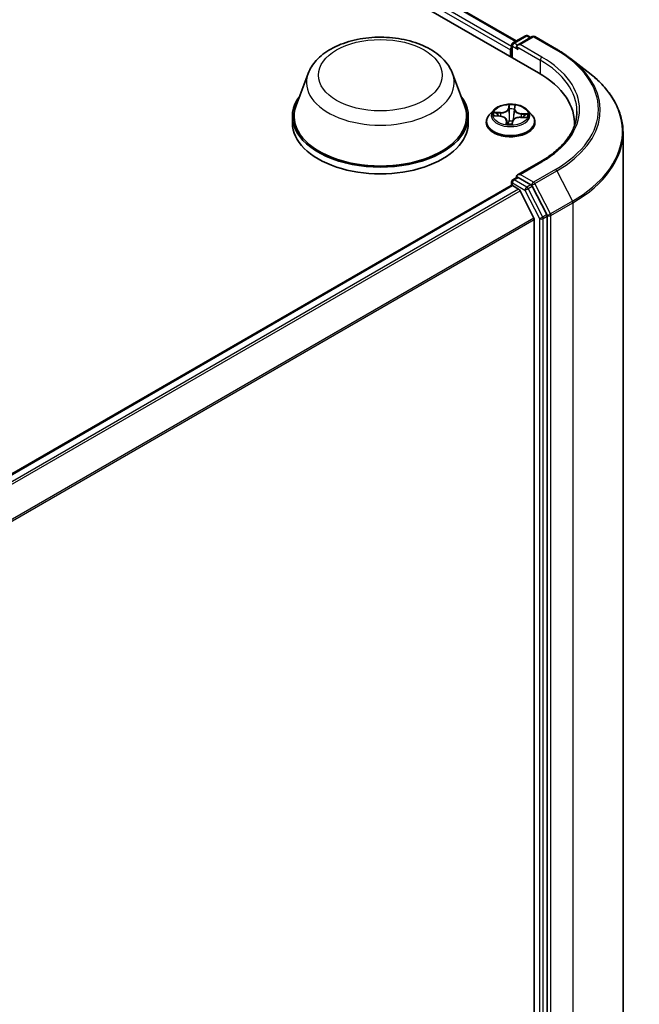
# Model space of a CAD drawing. Units: millimetres. Extents: x 7 to 8073, y 4 to 1690.
# Drawn here: x 91 to 98, y 109 to 120 of the extents above; entities that cross this region are included whole.
import ezdxf

# ---------------------------------------------------------------- set-up
doc = ezdxf.new("R2010")
doc.units = ezdxf.units.MM
doc.header["$LTSCALE"] = 0.5
doc.layers.add('Visible (ISO)', color=7, linetype='Continuous', lineweight=35)
doc.layers.add('Visible Narrow (ISO)', color=7, linetype='Continuous', lineweight=25)

msp = doc.modelspace()

# ---------------------------------------------------------------- linework, layer by layer
at = {"layer": 'Visible (ISO)'}
for p, q in [((75.83522, 131.10328), (96.4056, 119.22696)), ((76.27695, 131.05488), (96.16515, 119.57242)), ((96.12841, 119.5512), (96.26483, 119.62997)), ((96.33804, 119.62027), (96.17906, 119.52848)), ((96.2921, 119.62997), (96.32346, 119.61186)), ((96.36531, 119.62027), (96.60316, 119.48295)), ((96.11477, 119.52758), (96.11477, 119.39488)), ((96.10348, 119.47562), (96.10348, 119.4014)), ((96.7545, 119.3822), (96.94642, 119.23444)), ((93.90563, 119.21985), (93.77421, 118.8703)), ((95.47289, 119.21985), (95.60432, 118.8703)), ((96.14592, 118.83037), (96.14925, 118.85616)), ((93.73472, 118.75562), (93.73472, 118.6814)), ((95.64381, 118.75562), (95.64381, 118.6814)), ((95.91704, 118.81942), (95.87195, 118.76911)), ((95.92938, 118.75987), (95.98785, 118.75616)), ((96.14584, 118.82971), (96.13904, 118.76637)), ((96.21284, 118.74419), (96.27153, 118.74167)), ((96.28991, 118.81942), (96.33501, 118.76911)), ((95.83984, 118.68882), (95.83984, 118.69184)), ((96.06112, 118.71032), (96.06508, 118.67337)), ((96.12026, 118.67458), (96.12522, 118.70068)), ((96.36711, 118.68882), (96.36711, 118.69184)), ((96.79702, 118.65401), (96.79702, 118.6814)), ((97.32429, 99.34602), (97.32429, 118.57673)), ((96.43054, 118.26336), (96.17906, 118.11817)), ((96.12841, 118.06666), (96.17425, 118.09313)), ((96.32346, 118.01253), (96.18704, 118.09129)), ((86.50611, 112.45927), (96.10912, 118.00357)), ((96.11477, 118.00483), (96.11477, 118.04304)), ((96.12276, 118.00222), (96.19087, 117.9629)), ((96.49745, 117.68746), (96.33817, 117.99618)), ((96.35614, 117.65099), (96.20568, 117.94633)), ((96.50203, 98.45605), (96.50203, 117.67041)), ((96.36061, 117.63416), (96.36061, 98.50715))]:
    msp.add_line(p, q, dxfattribs=at)
for centre, start, end in [((96.27847, 119.60635), 60, 120), ((96.35168, 119.59666), 60, 120), ((96.14205, 119.52758), 120, 180), ((96.14205, 118.04304), 120, 180)]:
    msp.add_arc(centre, 0.02727, start, end, dxfattribs=at)
for centre, major_axis, start_param, end_param in [((96.12276, 119.48676), (0.01364, 0.02362), 1.21247675, 2.35619449), ((96.20633, 119.51274), (-0.03857, 0), 4.71238898, 6.28318531), ((96.18704, 119.5016), (-0.01364, 0.02362), 0.78539816, 2.35619449), ((95.46065, 118.6814), (1.33636, 0), 6.24401339, 7.06858347), ((94.68926, 118.75562), (0.95455, 0), 2.73234536, 6.6924326), ((94.68926, 118.75562), (0.93636, 0), 2.92783652, 6.49694144), ((94.68926, 118.6814), (0.95455, 0), 3.14159265, 6.28318531), ((95.46065, 118.53294), (1.36364, 0), 0.17709495, 0.20062952), ((96.20633, 118.10243), (-0.03857, 0), 4.71238898, 6.28318531), ((96.18704, 118.11356), (-0.01364, -0.02362), 5.49778714, 6.12363721), ((96.12276, 117.97995), (-0.01364, 0.02362), 5.49778714, 6.28318531), ((96.32346, 117.99026), (0.01364, -0.02362), 1.48901195, 2.35619449), ((96.19087, 117.94063), (-0.01364, 0.02362), 4.62172909, 5.49778714), ((96.48274, 117.68154), (0.01364, -0.02362), 0.78539816, 1.48901195), ((96.34132, 117.64529), (-0.01364, 0.02362), 3.92699082, 4.62172909)]:
    msp.add_ellipse(centre, major_axis=major_axis, ratio=0.57735027, start_param=start_param, end_param=end_param, dxfattribs=at)
for points, knots in [([(93.90563, 119.21985), (93.92495, 119.27122), (93.95495, 119.31807), (94.03642, 119.4087), (94.09094, 119.45043), (94.2197, 119.52327), (94.29553, 119.55297), (94.45692, 119.59541), (94.54247, 119.60814), (94.71471, 119.61615), (94.80135, 119.6116), (94.96885, 119.58553), (95.04966, 119.56399), (95.1987, 119.50406), (95.26686, 119.46555), (95.38023, 119.37259), (95.42646, 119.31842), (95.46303, 119.2442), (95.46827, 119.23215), (95.47289, 119.21985)], [2.56995062, 2.56995062, 2.56995062, 2.56995062, 2.83494232, 2.83494232, 3.15178455, 3.15178455, 3.49955313, 3.49955313, 3.84656809, 3.84656809, 4.19029723, 4.19029723, 4.53530053, 4.53530053, 4.88432433, 4.88432433, 5.2205942, 5.2205942, 5.28403101, 5.28403101, 5.28403101, 5.28403101]), ([(96.60316, 119.48295), (96.61403, 119.47668), (96.62476, 119.47031), (96.6459, 119.45739), (96.65632, 119.45084), (96.67683, 119.43757), (96.68693, 119.43084), (96.7068, 119.41723), (96.71658, 119.41034), (96.73579, 119.39639), (96.74523, 119.38933), (96.7545, 119.3822)], [1.570796327, 1.570796327, 1.570796327, 1.570796327, 1.59918339, 1.59918339, 1.627570453, 1.627570453, 1.655957517, 1.655957517, 1.68434458, 1.68434458, 1.712731643, 1.712731643, 1.712731643, 1.712731643]), ([(97.32429, 118.57673), (97.32429, 118.62423), (97.31898, 118.67174), (97.2979, 118.76578), (97.28214, 118.81231), (97.24054, 118.90354), (97.21472, 118.94824), (97.15357, 119.03509), (97.11825, 119.07724), (97.03878, 119.15836), (96.99462, 119.19734), (96.94642, 119.23444)], [3.926990817, 3.926990817, 3.926990817, 3.926990817, 4.055683386, 4.055683386, 4.184375956, 4.184375956, 4.313068525, 4.313068525, 4.441761095, 4.441761095, 4.570453664, 4.570453664, 4.570453664, 4.570453664]), ([(96.28991, 118.81942), (96.27876, 118.83186), (96.26459, 118.84278), (96.23116, 118.86158), (96.21169, 118.86931), (96.1699, 118.88061), (96.14759, 118.88418), (96.10238, 118.88692), (96.07948, 118.88612), (96.03517, 118.88022), (96.01377, 118.87512), (95.97444, 118.86094), (95.95652, 118.85183), (95.93219, 118.8344), (95.92402, 118.82721), (95.91704, 118.81942)], [3.71104129, 3.71104129, 3.71104129, 3.71104129, 4.03205422, 4.03205422, 4.36648282, 4.36648282, 4.69956027, 4.69956027, 5.03087371, 5.03087371, 5.36260962, 5.36260962, 5.69658758, 5.69658758, 5.89750072, 5.89750072, 5.89750072, 5.89750072]), ([(95.87195, 118.76911), (95.86788, 118.76458), (95.86416, 118.75989), (95.85743, 118.75023), (95.85444, 118.74526), (95.84923, 118.73506), (95.84703, 118.72984), (95.84347, 118.71921), (95.84211, 118.71379), (95.8403, 118.70287), (95.83984, 118.69736), (95.83984, 118.69184)], [5.897500721, 5.897500721, 5.897500721, 5.897500721, 5.993014044, 5.993014044, 6.088527366, 6.088527366, 6.184040689, 6.184040689, 6.279554011, 6.279554011, 6.375067333, 6.375067333, 6.375067333, 6.375067333]), ([(96.06112, 118.71032), (96.06059, 118.71522), (96.05887, 118.72002), (96.05338, 118.72893), (96.04963, 118.73304), (96.04051, 118.74039), (96.03513, 118.74363), (96.02317, 118.74909), (96.01657, 118.75131), (96.00264, 118.75461), (95.9953, 118.75569), (95.98785, 118.75616)], [3.29537804, 3.29537804, 3.29537804, 3.29537804, 3.57528957, 3.57528957, 3.8552011, 3.8552011, 4.13511263, 4.13511263, 4.41502416, 4.41502416, 4.69493569, 4.69493569, 4.69493569, 4.69493569]), ([(96.21284, 118.74419), (96.20464, 118.74455), (96.19636, 118.74417), (96.18033, 118.74197), (96.1726, 118.74016), (96.15834, 118.73523), (96.15182, 118.73211), (96.14057, 118.72476), (96.13584, 118.72053), (96.12867, 118.71117), (96.12623, 118.70602), (96.12522, 118.70068)], [4.72984227, 4.72984227, 4.72984227, 4.72984227, 5.03702022, 5.03702022, 5.34419817, 5.34419817, 5.65137612, 5.65137612, 5.95855407, 5.95855407, 6.26573201, 6.26573201, 6.26573201, 6.26573201]), ([(96.14592, 118.83037), (96.14591, 118.83033), (96.1459, 118.83028), (96.14589, 118.83019), (96.14589, 118.83015), (96.14588, 118.83006), (96.14587, 118.83002), (96.14586, 118.82993), (96.14586, 118.82989), (96.14585, 118.8298), (96.14584, 118.82976), (96.14584, 118.82971)], [0.0174532925, 0.0174532925, 0.0174532925, 0.0174532925, 0.0199583681, 0.0199583681, 0.0224634438, 0.0224634438, 0.0249685194, 0.0249685194, 0.027473595, 0.027473595, 0.0299786706, 0.0299786706, 0.0299786706, 0.0299786706]), ([(96.36711, 118.69184), (96.36711, 118.69736), (96.36666, 118.70287), (96.36484, 118.71379), (96.36349, 118.71921), (96.35993, 118.72984), (96.35772, 118.73506), (96.35252, 118.74526), (96.34952, 118.75023), (96.3428, 118.75989), (96.33907, 118.76458), (96.33501, 118.76911)], [3.23347468, 3.23347468, 3.23347468, 3.23347468, 3.328988002, 3.328988002, 3.424501325, 3.424501325, 3.520014647, 3.520014647, 3.615527969, 3.615527969, 3.711041292, 3.711041292, 3.711041292, 3.711041292]), ([(96.82429, 118.80758), (96.82429, 118.76801), (96.8189, 118.72843), (96.79737, 118.64992), (96.7812, 118.61098), (96.73823, 118.53462), (96.71142, 118.49721), (96.64761, 118.4249), (96.61062, 118.39002), (96.52729, 118.32381), (96.48096, 118.29248), (96.43054, 118.26336)], [2.35619449, 2.35619449, 2.35619449, 2.35619449, 2.513274123, 2.513274123, 2.670353756, 2.670353756, 2.827433388, 2.827433388, 2.984513021, 2.984513021, 3.141592654, 3.141592654, 3.141592654, 3.141592654]), ([(95.83984, 118.68882), (95.83984, 118.67256), (95.84412, 118.65635), (95.86075, 118.62529), (95.87338, 118.6105), (95.90599, 118.58369), (95.92624, 118.57177), (95.97205, 118.55232), (95.99763, 118.54481), (96.0514, 118.53491), (96.07959, 118.53252), (96.1358, 118.53305), (96.1638, 118.53596), (96.21692, 118.54684), (96.24202, 118.5548), (96.28684, 118.57511), (96.30654, 118.58746), (96.33832, 118.6155), (96.35046, 118.63119), (96.36401, 118.66111), (96.36711, 118.67496), (96.36711, 118.68882)], [0.09188203, 0.09188203, 0.09188203, 0.09188203, 0.3915926, 0.3915926, 0.70400359, 0.70400359, 1.02849663, 1.02849663, 1.35422457, 1.35422457, 1.67897504, 1.67897504, 2.00332989, 2.00332989, 2.32816399, 2.32816399, 2.65396139, 2.65396139, 2.97787644, 2.97787644, 3.23347468, 3.23347468, 3.23347468, 3.23347468]), ([(96.05959, 118.67511), (96.05958, 118.67511), (96.05964, 118.67502), (96.06005, 118.67461), (96.06046, 118.67424), (96.06139, 118.67394), (96.0616, 118.67389), (96.06182, 118.67386)], [0.01717620261, 0.01717620261, 0.01717620261, 0.01717620261, 0.02108026086, 0.02108026086, 0.02529726779, 0.02529726779, 0.02635032608, 0.02635032608, 0.02635032608, 0.02635032608]), ([(96.06182, 118.67386), (96.06531, 118.67331), (96.06885, 118.67284), (96.07599, 118.67203), (96.07959, 118.67169), (96.08684, 118.67116), (96.09049, 118.67096), (96.0978, 118.67072), (96.10146, 118.67067), (96.10878, 118.67071), (96.11245, 118.6708), (96.11609, 118.67097)], [1.399972111, 1.399972111, 1.399972111, 1.399972111, 1.468204075, 1.468204075, 1.53643604, 1.53643604, 1.604668004, 1.604668004, 1.672899969, 1.672899969, 1.741131934, 1.741131934, 1.741131934, 1.741131934]), ([(96.11864, 118.67191), (96.11854, 118.67184), (96.11844, 118.67176), (96.1182, 118.67161), (96.11807, 118.67153), (96.11776, 118.67137), (96.1176, 118.6713), (96.11722, 118.67116), (96.11702, 118.6711), (96.11658, 118.67101), (96.11634, 118.67098), (96.11609, 118.67097)], [0, 0, 0, 0, 0.00035956371, 0.00035956371, 0.00071912742, 0.00071912742, 0.00107869113, 0.00107869113, 0.00143825484, 0.00143825484, 0.00179781855, 0.00179781855, 0.00179781855, 0.00179781855]), ([(96.11864, 118.67191), (96.11879, 118.67204), (96.11895, 118.67218), (96.11925, 118.67249), (96.11939, 118.67266), (96.11965, 118.67303), (96.11976, 118.67322), (96.11996, 118.67361), (96.12004, 118.67381), (96.12017, 118.67421), (96.12022, 118.6744), (96.12026, 118.67458)], [0, 0, 0, 0, 0.00024176717, 0.00024176717, 0.00048353434, 0.00048353434, 0.00072530152, 0.00072530152, 0.00096706869, 0.00096706869, 0.00120883586, 0.00120883586, 0.00120883586, 0.00120883586]), ([(96.17425, 118.09313), (96.17542, 118.09381), (96.17738, 118.09417), (96.18199, 118.09362), (96.18461, 118.0927), (96.18704, 118.09129)], [0.038953354, 0.038953354, 0.038953354, 0.038953354, 0.0503345484, 0.0503345484, 0.0617157428, 0.0617157428, 0.0617157428, 0.0617157428])]:
    msp.add_open_spline(points, degree=3, knots=knots, dxfattribs=at)
at = {"layer": 'Visible Narrow (ISO)'}
for p, q in [((76.26331, 131.05353), (96.15717, 119.56781)), ((76.17592, 130.9808), (96.10348, 119.47562)), ((96.11477, 119.51364), (76.19521, 131.01421)), ((96.14205, 119.54985), (96.27847, 119.62861)), ((96.20633, 119.53501), (96.35168, 119.61892)), ((96.27847, 119.62861), (96.31548, 119.60725)), ((96.35168, 119.61892), (96.58952, 119.4816)), ((96.12276, 119.39026), (96.12276, 119.51645)), ((96.12276, 119.51645), (96.18704, 119.47934)), ((96.17906, 119.52848), (96.14205, 119.54985)), ((96.16776, 119.51274), (96.42489, 119.36428)), ((96.44417, 119.39769), (96.20633, 119.53501)), ((96.42489, 119.36428), (96.42489, 119.2156)), ((96.085, 118.87807), (96.07727, 118.83739)), ((96.08177, 118.83372), (96.08663, 118.85929)), ((96.15042, 118.8335), (96.15569, 118.87431)), ((95.91711, 118.7598), (95.98757, 118.75534)), ((95.99431, 118.79757), (95.92363, 118.80062)), ((95.94953, 118.79349), (95.99397, 118.79158)), ((95.99397, 118.79158), (95.9937, 118.75567)), ((96.08177, 118.83372), (96.08833, 118.77167)), ((96.21265, 118.74336), (96.28333, 118.74032)), ((96.21889, 118.77961), (96.2185, 118.74395)), ((96.21889, 118.77961), (96.26319, 118.77681)), ((96.28984, 118.78113), (96.21939, 118.7856)), ((96.05653, 118.70744), (96.05126, 118.66663)), ((96.05773, 118.6782), (96.06105, 118.70386)), ((96.06105, 118.70386), (96.06428, 118.67349)), ((96.12195, 118.66287), (96.12968, 118.70355)), ((96.20633, 118.12469), (96.44417, 118.26201)), ((96.14205, 118.06531), (96.18704, 118.09129)), ((96.35168, 118.04078), (96.20633, 118.12469)), ((96.58952, 118.1781), (96.35168, 118.04078)), ((96.36638, 118.02443), (96.60423, 118.16175)), ((96.60423, 118.16175), (96.77386, 117.83295)), ((86.5141, 112.45465), (96.12276, 118.00222)), ((96.12276, 118.03191), (96.25918, 117.95315)), ((96.12276, 118.00222), (96.12276, 118.03191)), ((96.27847, 117.98655), (96.14205, 118.06531)), ((96.32346, 118.01253), (96.27847, 117.98655)), ((96.29317, 117.9702), (96.33817, 117.99618)), ((96.32346, 118.01253), (96.33239, 118.00737)), ((96.33239, 118.00737), (96.33817, 117.99618)), ((96.53602, 117.69563), (96.36638, 118.02443)), ((96.19087, 117.9629), (86.5822, 112.41533)), ((86.60396, 112.40277), (96.20568, 117.94633)), ((96.25918, 117.95315), (96.41846, 117.64443)), ((96.45245, 117.66148), (96.29317, 117.9702)), ((96.77386, 117.83295), (96.53602, 117.69563)), ((96.5406, 117.67858), (96.77844, 117.8159)), ((96.77844, 117.8159), (96.77844, 98.5852)), ((96.49745, 117.68746), (96.45245, 117.66148)), ((96.45703, 117.64443), (96.50203, 117.67041)), ((96.49745, 117.68746), (96.50203, 117.67858)), ((96.50203, 117.67858), (96.50203, 117.67041)), ((96.5406, 98.44788), (96.5406, 117.67858)), ((96.35614, 117.65099), (86.76354, 112.11271)), ((86.77126, 112.09775), (96.36061, 117.63416)), ((96.41846, 117.64443), (96.41846, 98.43007)), ((96.45703, 98.43007), (96.45703, 117.64443))]:
    msp.add_line(p, q, dxfattribs=at)
for centre, major_axis in [((94.68926, 119.20098), (-0.67127, 0)), ((96.10348, 118.77047), (-0.19468, 0))]:
    msp.add_ellipse(centre, major_axis=major_axis, ratio=0.57735027, dxfattribs=at)
for centre, major_axis, ratio, start_param, end_param in [((96.27847, 119.60635), (-0.01364, 0.02362), 0.57735027, 5.49778714, 6.28318531), ((96.27847, 119.60635), (0.01364, 0.02362), 0.57735027, 0, 0.78539816), ((96.35168, 119.59666), (-0.01364, 0.02362), 0.57735027, 5.49778714, 6.28318531), ((96.35168, 119.59666), (0.01364, 0.02362), 0.57735027, 0, 0.78539816), ((96.14205, 119.52758), (-0.02727, 0), 0.57735027, 0, 0.78539816), ((96.14205, 119.52758), (-0.01364, -0.02362), 0.57735027, 3.92699082, 5.49778714), ((96.14205, 119.52758), (-0.01364, 0.02362), 0.57735027, 5.49778714, 6.28318531), ((96.58952, 119.45934), (0.01364, 0.02362), 0.57735027, 0, 0.78539816), ((95.46065, 118.82985), (1.59646, 0), 0.57735027, 5.49778714, 7.06858347), ((96.44417, 119.37542), (0.01364, 0.02362), 0.57735027, 0.78539816, 2.35619449), ((95.46065, 118.82985), (1.39091, 0), 0.57735027, 5.49778714, 7.06858347), ((95.46065, 118.82199), (1.61726, 0), 0.57735027, 5.49778714, 6.92664815), ((95.46065, 118.80758), (1.36364, 0), 0.57735027, 0, 0.78539816), ((94.68926, 119.12164), (0.80188, 0), 0.57735027, 2.92783652, 6.49694144), ((95.46065, 118.59113), (1.85716, 0), 0.57735027, 5.49778714, 6.92664815), ((96.10348, 118.77047), (-0.18728, 0), 0.57735027, 4.42982243, 4.81119148), ((96.09113, 118.85933), (-0.00454, 0.00021), 0.36511035, 0.1499489, 1.54513107), ((96.14471, 118.85648), (0.00451, -0.00054), 0.36010416, 4.89889858, 6.25665493), ((96.10348, 118.69993), (-0.2607, 0), 0.57735027, 5.8056187, 9.90234457), ((96.10348, 118.76371), (-0.20992, 0), 0.57735027, 5.8056187, 9.90234457), ((96.10348, 118.77047), (-0.18728, 0), 0.57735027, 6.00061876, 6.3819878), ((95.9492, 118.79121), (-0.00239, -0.00387), 0.22692411, 4.22708318, 5.62226535), ((96.10348, 118.74985), (-0.14656, 0), 0.57735027, 6.0114031, 6.18580288), ((95.96622, 118.77359), (-0.004, -0.00216), 0.42677675, 4.40314205, 5.75856517), ((95.98757, 118.75163), (0.00029, 0.00454), 0.08909416, 0, 0.61830578), ((95.97909, 118.71077), (0.07765, 0), 0.57735027, 6.20875657, 7.74464632), ((96.00008, 118.83889), (0.08218, 0), 0.57735027, 4.63796025, 6.17384999), ((95.99431, 118.79386), (-0.0002, -0.00454), 0.06071471, 3.75837988, 5.24190974), ((96.00008, 118.84228), (0.07765, 0), 0.57735027, 4.63796025, 6.17384999), ((96.07727, 118.83368), (0.00447, -0.00085), 0.81162115, 0.24037436, 1.72390422), ((96.09095, 118.83345), (-0.00454, -0.00014), 0.15499505, 4.78651725, 6.14194037), ((96.09284, 118.77171), (-0.00454, -0.00014), 0.15495098, 4.79089542, 6.14194137), ((96.10348, 118.74985), (0.14656, 0), 0.57735027, 1.29901412, 1.65881448), ((96.20687, 118.69865), (-0.07765, 0), 0.57735027, 4.63796025, 6.17384999), ((96.13481, 118.76947), (0.00452, -0.00051), 0.16554637, 0.0573029, 1.34073927), ((96.14173, 118.83075), (0.00452, -0.00051), 0.1655908, 0.38842605, 1.34511637), ((96.22786, 118.82678), (-0.08218, 0), 0.57735027, 6.22128195, 7.74464632), ((96.15042, 118.82979), (-0.00451, 0.00058), 0.81423608, 4.81716485, 6.28318531), ((96.22786, 118.83016), (-0.07765, 0), 0.57735027, 6.20875657, 7.74464632), ((96.21265, 118.73965), (0.0002, 0.00454), 0.06071471, 0, 0.61678722), ((96.21939, 118.78189), (-0.00029, -0.00454), 0.08909416, 3.75989843, 5.2434283), ((96.24541, 118.75873), (0.00391, -0.00232), 0.4925405, 0.3776754, 1.73309853), ((96.10348, 118.74985), (0.14656, 0), 0.57735027, 6.19755808, 6.37120346), ((96.26269, 118.77453), (-0.00205, 0.00406), 0.35210525, 3.72596322, 5.12114539), ((96.10348, 118.77047), (0.18728, 0), 0.57735027, 6.00061876, 6.3819878), ((96.10348, 118.69184), (-0.26364, 0), 0.57735027, 0, 3.14159265), ((96.10348, 118.68882), (0.26364, 0), 0.57735027, 3.14159265, 6.28318531), ((96.10348, 118.77047), (0.18728, 0), 0.57735027, 4.42982243, 4.81119148), ((96.05653, 118.70373), (0.00451, -0.00058), 0.81423608, 0.19204233, 1.6755722), ((96.06225, 118.67833), (0.00013, -0.00454), 0.99421518, 4.71238898, 6.10757115), ((95.97909, 118.70738), (0.08218, 0), 0.57735027, 6.20875657, 6.34508866), ((96.08964, 118.7031), (-0.00451, 0.0006), 0.12833614, 4.87868071, 5.87629154), ((96.08964, 118.7031), (0.00418, -0.00178), 0.450081, 3.59665689, 4.81960857), ((96.10348, 118.65361), (-0.08807, 0), 0.57735027, 4.4572909, 4.87780262), ((96.08964, 118.7031), (-0.00044, 0.00452), 0.13444461, 1.40944522, 2.03092724), ((96.10348, 118.65199), (0.08613, 0), 0.57735027, 1.31690161, 1.73620997), ((96.11582, 118.67548), (0.00019, -0.00454), 0.99952129, 0, 0.62623294), ((96.12968, 118.69984), (-0.00447, 0.00085), 0.81162115, 4.86549688, 6.28318531), ((95.46065, 118.57673), (1.86364, 0), 0.57735027, 5.49778714, 6.28318531), ((96.44417, 118.23975), (-0.01364, 0.02362), 0.57735027, 5.49778714, 6.28318531), ((96.58952, 118.15583), (0.01364, -0.02362), 0.57735027, 1.48901195, 2.35619449), ((96.14205, 118.04304), (-0.02727, 0), 0.57735027, 0, 0.78539816), ((96.14205, 118.04304), (0.01364, 0.02362), 0.57735027, 0.78539816, 2.35619449), ((96.14205, 118.04304), (-0.01364, 0.02362), 0.57735027, 5.49778714, 6.28318531), ((96.27847, 117.96428), (0.01364, 0.02362), 0.57735027, 0.78539816, 2.35619449), ((96.27847, 117.96428), (-0.01364, 0.02362), 0.57735027, 4.6306046, 5.49778714), ((96.35168, 118.01851), (0.01364, 0.02362), 0.57735027, 0.78539816, 2.35619449), ((96.35168, 118.01851), (-0.02424, -0.0125), 0.06670225, 0.61705889, 2.18785521), ((96.35168, 118.01851), (-0.01364, 0.02362), 0.57735027, 4.6306046, 5.49778714), ((96.27847, 117.96428), (-0.02424, -0.0125), 0.06670225, 0.61705889, 2.18785521), ((96.75916, 117.82703), (-0.01364, 0.02362), 0.57735027, 3.92699082, 4.6306046), ((96.52131, 117.68971), (0.02424, 0.0125), 0.06670225, 3.75865154, 5.32944787), ((96.52131, 117.68971), (-0.02727, 0), 0.57735027, 0.78539816, 2.35619449), ((96.52131, 117.68971), (-0.01364, 0.02362), 0.57735027, 3.92699082, 4.6306046), ((96.43775, 117.65556), (0.02424, 0.0125), 0.06670225, 3.75865154, 5.32944787), ((96.43775, 117.65556), (-0.02727, 0), 0.57735027, 0.78539816, 2.35619449), ((96.43775, 117.65556), (-0.01364, 0.02362), 0.57735027, 3.92699082, 4.6306046)]:
    msp.add_ellipse(centre, major_axis=major_axis, ratio=ratio, start_param=start_param, end_param=end_param, dxfattribs=at)
for points, knots in [([(96.09094, 118.85768), (96.09103, 118.8592), (96.09097, 118.8607), (96.09054, 118.86448), (96.09002, 118.86667), (96.08878, 118.87049), (96.0881, 118.87216), (96.08661, 118.8753), (96.0858, 118.87676), (96.085, 118.87807)], [0, 0, 0, 0, 0.0059340385, 0.0059340385, 0.0154285, 0.0154285, 0.0237449879, 0.0237449879, 0.0323943032, 0.0323943032, 0.0323943032, 0.0323943032]), ([(96.085, 118.87807), (96.08528, 118.87666), (96.08557, 118.87517), (96.08607, 118.87209), (96.0863, 118.87051), (96.08667, 118.86701), (96.0868, 118.86508), (96.0868, 118.86182), (96.08675, 118.86056), (96.08663, 118.85929)], [-0.0323943032, -0.0323943032, -0.0323943032, -0.0323943032, -0.0237449879, -0.0237449879, -0.0154285, -0.0154285, -0.0059340385, -0.0059340385, 0, 0, 0, 0]), ([(96.08663, 118.85929), (96.08644, 118.8552), (96.08633, 118.85091), (96.08627, 118.84218), (96.08632, 118.83775), (96.08645, 118.83341)], [0, 0, 0, 0, 0.014491423, 0.014491423, 0.0289828459, 0.0289828459, 0.0289828459, 0.0289828459]), ([(96.09059, 118.83414), (96.09048, 118.83808), (96.09045, 118.84211), (96.09057, 118.85005), (96.09072, 118.85396), (96.09094, 118.85768)], [-0.0289828459, -0.0289828459, -0.0289828459, -0.0289828459, -0.014491423, -0.014491423, 0, 0, 0, 0]), ([(96.14535, 118.85478), (96.14497, 118.8511), (96.14455, 118.84723), (96.1437, 118.83933), (96.14326, 118.8353), (96.14282, 118.83136)], [-0.0289828459, -0.0289828459, -0.0289828459, -0.0289828459, -0.0145850634, -0.0145850634, 0, 0, 0, 0]), ([(96.15569, 118.87431), (96.15423, 118.87285), (96.15275, 118.87116), (96.14961, 118.86682), (96.14801, 118.86406), (96.14612, 118.85901), (96.14558, 118.85693), (96.14535, 118.85478)], [-0.0003383294, -0.0003383294, -0.0003383294, -0.0003383294, 0.0102009359, 0.0102009359, 0.0236501899, 0.0236501899, 0.0320559737, 0.0320559737, 0.0320559737, 0.0320559737]), ([(96.14925, 118.85616), (96.14947, 118.85789), (96.14984, 118.8596), (96.15105, 118.86399), (96.15203, 118.86657), (96.15393, 118.87088), (96.15482, 118.87266), (96.15569, 118.87431)], [-0.0317370435, -0.0317370435, -0.0317370435, -0.0317370435, -0.0236501899, -0.0236501899, -0.0102009359, -0.0102009359, 0.0003383294, 0.0003383294, 0.0003383294, 0.0003383294]), ([(95.93629, 118.75943), (95.93436, 118.76002), (95.93238, 118.76041), (95.92825, 118.76084), (95.92609, 118.76087), (95.92164, 118.76059), (95.91937, 118.76027), (95.91711, 118.7598)], [0.0075992959, 0.0075992959, 0.0075992959, 0.0075992959, 0.0154285, 0.0154285, 0.0237449879, 0.0237449879, 0.0323943032, 0.0323943032, 0.0323943032, 0.0323943032]), ([(95.91711, 118.7598), (95.91954, 118.75997), (95.92199, 118.76005), (95.92609, 118.76003), (95.92774, 118.75997), (95.92938, 118.75987)], [-0.0323943032, -0.0323943032, -0.0323943032, -0.0323943032, -0.0237449879, -0.0237449879, -0.01786049, -0.01786049, -0.01786049, -0.01786049]), ([(95.94953, 118.79349), (95.94742, 118.79419), (95.94523, 118.79492), (95.93946, 118.79676), (95.93586, 118.79783), (95.92935, 118.79948), (95.92647, 118.80011), (95.92363, 118.80062)], [-0.0320559737, -0.0320559737, -0.0320559737, -0.0320559737, -0.0236501899, -0.0236501899, -0.0102009359, -0.0102009359, 0.0003383294, 0.0003383294, 0.0003383294, 0.0003383294]), ([(95.92363, 118.80062), (95.92615, 118.79977), (95.9287, 118.7987), (95.93449, 118.79589), (95.93769, 118.79405), (95.94287, 118.7909), (95.94485, 118.78965), (95.94678, 118.78849)], [-0.0003383294, -0.0003383294, -0.0003383294, -0.0003383294, 0.0102009359, 0.0102009359, 0.0236501899, 0.0236501899, 0.0320559737, 0.0320559737, 0.0320559737, 0.0320559737]), ([(95.94678, 118.78849), (95.95008, 118.78649), (95.95308, 118.78412), (95.95833, 118.77876), (95.96056, 118.77576), (95.96229, 118.77257)], [-0.0289828459, -0.0289828459, -0.0289828459, -0.0289828459, -0.0145850634, -0.0145850634, 0, 0, 0, 0]), ([(95.96655, 118.77587), (95.96465, 118.77938), (95.9622, 118.78269), (95.95645, 118.78863), (95.95315, 118.79126), (95.94953, 118.79349)], [0, 0, 0, 0, 0.0145850634, 0.0145850634, 0.0289828459, 0.0289828459, 0.0289828459, 0.0289828459]), ([(96.08833, 118.77167), (96.08882, 118.75715), (96.08865, 118.74261), (96.08726, 118.72), (96.08654, 118.71193), (96.08554, 118.70388)], [0, 0, 0, 0, 0.0491206273, 0.0491206273, 0.0764653604, 0.0764653604, 0.0764653604, 0.0764653604]), ([(96.08645, 118.83341), (96.08676, 118.82312), (96.08708, 118.81283), (96.08771, 118.79225), (96.08802, 118.78196), (96.08833, 118.77167)], [0, 0, 0, 0, 0.0343899271, 0.0343899271, 0.0687798542, 0.0687798542, 0.0687798542, 0.0687798542]), ([(96.08897, 118.70377), (96.09013, 118.71192), (96.09098, 118.7201), (96.09264, 118.74298), (96.0929, 118.7577), (96.09246, 118.7724)], [-0.0764653604, -0.0764653604, -0.0764653604, -0.0764653604, -0.0491206273, -0.0491206273, 0, 0, 0, 0]), ([(96.09246, 118.7724), (96.09215, 118.78269), (96.09184, 118.79298), (96.09122, 118.81356), (96.0909, 118.82385), (96.09059, 118.83414)], [-0.0687798542, -0.0687798542, -0.0687798542, -0.0687798542, -0.0343899271, -0.0343899271, 0, 0, 0, 0]), ([(96.13592, 118.77009), (96.13428, 118.7555), (96.13332, 118.74082), (96.1331, 118.72303), (96.13309, 118.71999), (96.13312, 118.71695)], [-0.0982412545, -0.0982412545, -0.0982412545, -0.0982412545, -0.0491206273, -0.0491206273, -0.0390031073, -0.0390031073, -0.0390031073, -0.0390031073]), ([(96.14282, 118.83136), (96.14167, 118.82115), (96.14052, 118.81094), (96.13822, 118.79051), (96.13707, 118.7803), (96.13592, 118.77009)], [-0.0687798542, -0.0687798542, -0.0687798542, -0.0687798542, -0.0343899271, -0.0343899271, 0, 0, 0, 0]), ([(96.13633, 118.72049), (96.13634, 118.72216), (96.13637, 118.72383), (96.13668, 118.73918), (96.13758, 118.75282), (96.13904, 118.76637)], [0.0434899799, 0.0434899799, 0.0434899799, 0.0434899799, 0.0491206273, 0.0491206273, 0.0953007392, 0.0953007392, 0.0953007392, 0.0953007392]), ([(96.26319, 118.77681), (96.25952, 118.77495), (96.25617, 118.77265), (96.25033, 118.76733), (96.24786, 118.7643), (96.24591, 118.76101)], [0, 0, 0, 0, 0.014491423, 0.014491423, 0.0289828459, 0.0289828459, 0.0289828459, 0.0289828459]), ([(96.24947, 118.75729), (96.25124, 118.76028), (96.2535, 118.76302), (96.2588, 118.76782), (96.26185, 118.76989), (96.26519, 118.77155)], [-0.0289828459, -0.0289828459, -0.0289828459, -0.0289828459, -0.014491423, -0.014491423, 0, 0, 0, 0]), ([(96.28984, 118.78113), (96.28741, 118.78097), (96.28496, 118.78073), (96.28018, 118.78012), (96.27784, 118.77976), (96.27292, 118.77889), (96.27034, 118.77837), (96.26623, 118.77749), (96.26468, 118.77714), (96.26319, 118.77681)], [-0.0323943032, -0.0323943032, -0.0323943032, -0.0323943032, -0.0237449879, -0.0237449879, -0.0154285, -0.0154285, -0.0059340385, -0.0059340385, 0, 0, 0, 0]), ([(96.26519, 118.77155), (96.26656, 118.77223), (96.26798, 118.77294), (96.27176, 118.77479), (96.27414, 118.7759), (96.2787, 118.7778), (96.28087, 118.77862), (96.28531, 118.78006), (96.28758, 118.78067), (96.28984, 118.78113)], [0, 0, 0, 0, 0.0059340385, 0.0059340385, 0.0154285, 0.0154285, 0.0237449879, 0.0237449879, 0.0323943032, 0.0323943032, 0.0323943032, 0.0323943032]), ([(96.28333, 118.74032), (96.2808, 118.74117), (96.27825, 118.7418), (96.27247, 118.74262), (96.26926, 118.74263), (96.2659, 118.742), (96.26572, 118.74196), (96.26554, 118.74193)], [-0.0003383294, -0.0003383294, -0.0003383294, -0.0003383294, 0.0102009359, 0.0102009359, 0.0236501899, 0.0236501899, 0.0244043384, 0.0244043384, 0.0244043384, 0.0244043384]), ([(96.27153, 118.74167), (96.2726, 118.74162), (96.27367, 118.74155), (96.27761, 118.74122), (96.28048, 118.74083), (96.28333, 118.74032)], [-0.0141609482, -0.0141609482, -0.0141609482, -0.0141609482, -0.0102009359, -0.0102009359, 0.0003383294, 0.0003383294, 0.0003383294, 0.0003383294]), ([(96.05773, 118.6782), (96.05751, 118.67755), (96.05713, 118.6768), (96.05591, 118.6746), (96.05493, 118.67303), (96.05302, 118.66982), (96.05214, 118.66827), (96.05126, 118.66663)], [-0.0320559737, -0.0320559737, -0.0320559737, -0.0320559737, -0.0236501899, -0.0236501899, -0.0102009359, -0.0102009359, 0.0003383294, 0.0003383294, 0.0003383294, 0.0003383294]), ([(96.05126, 118.66663), (96.05272, 118.66809), (96.0542, 118.66934), (96.05734, 118.67169), (96.05895, 118.67263), (96.06083, 118.67355), (96.06137, 118.67376), (96.0616, 118.67384)], [-0.0003383294, -0.0003383294, -0.0003383294, -0.0003383294, 0.0102009359, 0.0102009359, 0.0236501899, 0.0236501899, 0.0320559737, 0.0320559737, 0.0320559737, 0.0320559737]), ([(96.06006, 118.67462), (96.05978, 118.67555), (96.05949, 118.67631), (96.05871, 118.6779), (96.05821, 118.67834), (96.05773, 118.6782)], [0.006374188, 0.006374188, 0.006374188, 0.006374188, 0.0145850634, 0.0145850634, 0.0289828459, 0.0289828459, 0.0289828459, 0.0289828459]), ([(96.08554, 118.70388), (96.08499, 118.70255), (96.0844, 118.70125), (96.08063, 118.69341), (96.07658, 118.6873), (96.06941, 118.68035), (96.06713, 118.67853), (96.06469, 118.677)], [0.0738185488, 0.0738185488, 0.0738185488, 0.0738185488, 0.0792796113, 0.0792796113, 0.1070104848, 0.1070104848, 0.1185813302, 0.1185813302, 0.1185813302, 0.1185813302]), ([(96.06659, 118.67316), (96.06922, 118.67479), (96.0717, 118.6767), (96.07952, 118.68396), (96.08395, 118.69027), (96.08806, 118.69833), (96.08869, 118.69968), (96.08929, 118.70104)], [-0.1185163617, -0.1185163617, -0.1185163617, -0.1185163617, -0.1070104848, -0.1070104848, -0.0792796113, -0.0792796113, -0.0738185488, -0.0738185488, -0.0738185488, -0.0738185488]), ([(96.11601, 118.67094), (96.11592, 118.67089), (96.11598, 118.67075), (96.11641, 118.67017), (96.11694, 118.6696), (96.11817, 118.66816), (96.11885, 118.66733), (96.12034, 118.66534), (96.12115, 118.66417), (96.12195, 118.66287)], [0, 0, 0, 0, 0.0059340385, 0.0059340385, 0.0154285, 0.0154285, 0.0237449879, 0.0237449879, 0.0323943032, 0.0323943032, 0.0323943032, 0.0323943032]), ([(96.12195, 118.66287), (96.12167, 118.66427), (96.12138, 118.66561), (96.12088, 118.66805), (96.12065, 118.66917), (96.12029, 118.67135), (96.12016, 118.6724), (96.12015, 118.67378), (96.12018, 118.6742), (96.12026, 118.67458)], [-0.0323943032, -0.0323943032, -0.0323943032, -0.0323943032, -0.0237449879, -0.0237449879, -0.0154285, -0.0154285, -0.0059340385, -0.0059340385, -0.0012088359, -0.0012088359, -0.0012088359, -0.0012088359])]:
    msp.add_open_spline(points, degree=3, knots=knots, dxfattribs=at)
for points in [[(95.96229, 118.77257), (95.96506, 118.76746), (95.96782, 118.76236), (95.97059, 118.75726)], [(95.97685, 118.75686), (95.97342, 118.7632), (95.96998, 118.76953), (95.96655, 118.77587)], [(96.24591, 118.76101), (96.2424, 118.75508), (96.23889, 118.74915), (96.23537, 118.74322)], [(96.24099, 118.74298), (96.24382, 118.74775), (96.24664, 118.75252), (96.24947, 118.75729)], [(96.0616, 118.67384), (96.06167, 118.67386), (96.06174, 118.67387), (96.06182, 118.67386)], [(96.11609, 118.67097), (96.11607, 118.67097), (96.11604, 118.67096), (96.11601, 118.67094)]]:
    msp.add_open_spline(points, degree=3, dxfattribs=at)

doc.saveas('drawing.dxf')
